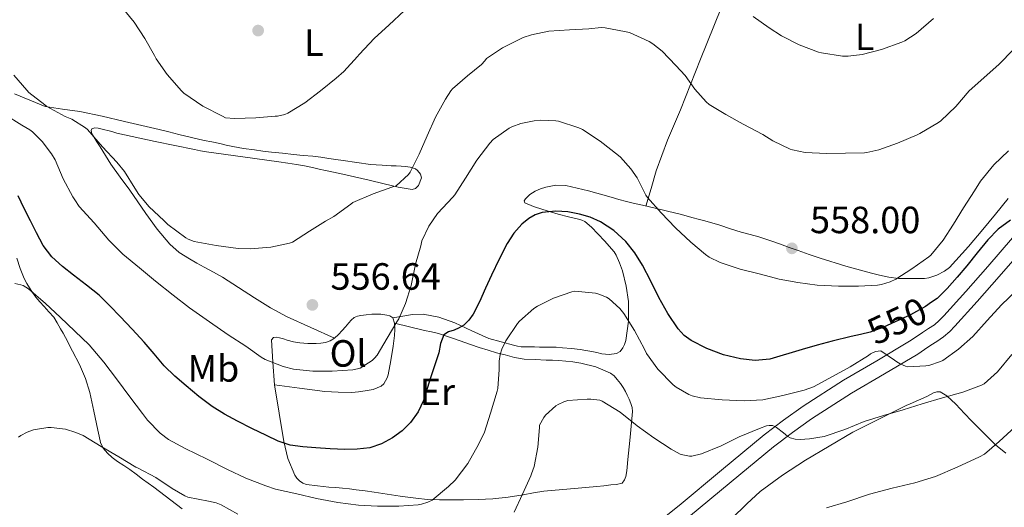
# Model space of a CAD drawing. Units: metres. Extents: x 559793 to 566671, y 4714810 to 4719499.
# Drawn here: x 562458 to 562718, y 4716308 to 4716437 of the extents above; entities that cross this region are included whole.
import ezdxf
from ezdxf.enums import TextEntityAlignment as Align

# ---------------------------------------------------------------- set-up
doc = ezdxf.new("R2010")
doc.units = ezdxf.units.M
doc.header["$MEASUREMENT"] = 0
doc.linetypes.add('DGN Style 3', pattern=[120.176, 85.84, -34.336])
doc.linetypes.add('DGN Style 5', pattern=[60.088, 25.752, -34.336])
for name, color, linetype, lineweight in [('Nivel 21', 7, 'Continuous', 0), ('Nivel 22', 7, 'Continuous', 0), ('Nivel 36', 7, 'Continuous', 0), ('Nivel 37', 7, 'Continuous', 0), ('Nivel 4', 7, 'Continuous', 0), ('Nivel 41', 7, 'Continuous', 0), ('Nivel 5', 7, 'Continuous', 0), ('Nivel 7', 7, 'Continuous', 0)]:
    doc.layers.add(name, color=color, linetype=linetype, lineweight=lineweight)
doc.styles.add('Style-Arial', font='txt')
doc.styles.add('Style-Arial Narrow', font='txt')
doc.styles.add('Style-Helvetica-Narrow-Oblique', font='txt')

# ---------------------------------------------------------------- blocks, each defined once
blk = doc.blocks.new('5PATER')
at = {"layer": 'Nivel 7', "linetype": 'Continuous', "lineweight": 0}
h = blk.add_hatch(color=51, dxfattribs=at)
edge = h.paths.add_edge_path()
edge.add_ellipse((0, 0), major_axis=(-1.1, -1.11), ratio=0.999422, start_angle=0, end_angle=360)

msp = doc.modelspace()

# ---------------------------------------------------------------- linework, layer by layer
at = {"layer": 'Nivel 21', "color": 7, "linetype": 'DGN Style 3', "lineweight": 0}
msp.add_polyline3d([(562762.91, 4716422.63, 554.46), (562759.54, 4716419.04, 553.84), (562753.49, 4716411.9, 553.62), (562747.37, 4716404.64, 553.29), (562738.62, 4716394.53, 551.95), (562729.89, 4716384.45, 550.59), (562723.38, 4716376.89, 549.95), (562716.85, 4716369.31, 549.12), (562711.02, 4716362.73, 547.97), (562705.13, 4716356.24, 546.77), (562703.78, 4716354.8, 546.52), (562702.11, 4716353.37, 546.29), (562700.33, 4716352.2, 546.12), (562698.77, 4716351.19, 546.01), (562697.09, 4716350.06, 545.91), (562695.3, 4716348.86, 545.81), (562686.5, 4716343.61, 545.04), (562677.83, 4716338.56, 543.93), (562667.27, 4716331.74, 541.69), (562662.19, 4716328.19, 540.47), (562657.25, 4716324.42, 539.49), (562646.06, 4716315.17, 537.71), (562634.8, 4716305.82, 535.98)], dxfattribs=at)
at = {"layer": 'Nivel 21', "color": 7, "linetype": 'Continuous', "lineweight": 0}
msp.add_polyline3d([(562720.34, 4716379.51, 549.95), (562713.83, 4716371.95, 549.12), (562708.03, 4716365.4, 547.97), (562702.18, 4716358.96, 546.77), (562701.01, 4716357.7, 546.52), (562699.7, 4716356.59, 546.29), (562698.13, 4716355.56, 546.12), (562696.56, 4716354.54, 546.01), (562694.86, 4716353.39, 545.91), (562693.15, 4716352.25, 545.81), (562684.46, 4716347.07, 545.04), (562675.73, 4716341.98, 543.93), (562665.03, 4716335.07, 541.69), (562659.82, 4716331.43, 540.47), (562654.75, 4716327.57, 539.49), (562643.5, 4716318.26, 537.71), (562632.26, 4716308.93, 535.98), (562624.44, 4716302.63, 534.79)], dxfattribs=at)
at = {"layer": 'Nivel 22', "color": 30, "linetype": 'DGN Style 5', "lineweight": 30, "elevation": 550, "flags": 128}
msp.add_lwpolyline([(562698.93, 4716362.51), (562697.37, 4716361.39), (562693.41, 4716359.25), (562689.35, 4716357.35), (562686.09, 4716355.88), (562682.74, 4716354.64), (562680.2, 4716354.03)], dxfattribs=at)
at = {"layer": 'Nivel 36', "color": 92, "linetype": 'Continuous', "lineweight": 0}
for points in [[(562623.49, 4716387.91, 554.1), (562624.87, 4716392.55, 554.73), (562626.25, 4716397.2, 555.37), (562629.25, 4716405.33, 557.05), (562632.63, 4716413.31, 558.93), (562637.97, 4716426.63, 561.13), (562643.32, 4716439.95, 563.46), (562648.44, 4716453.01, 566.33), (562653.48, 4716466.05, 569.29), (562654.71, 4716468.69, 569.94), (562660.46, 4716479.56, 572.97), (562661.27, 4716481.89, 573.56), (562661.47, 4716483.35, 573.87), (562661.35, 4716484.23, 574.01), (562660.62, 4716485.16, 574.04), (562659.14, 4716485.52, 573.83), (562656.04, 4716485.61, 573.25), (562652.94, 4716485.7, 572.67)], [(562456.69, 4716417.52, 559.06), (562460.75, 4716415.84, 559.45), (562464.81, 4716414.16, 559.83), (562469.41, 4716413.49, 560.37), (562474.02, 4716412.82, 560.92), (562479.9, 4716411.61, 561.46), (562485.75, 4716410.18, 561.91), (562490.33, 4716409.17, 562.33)], [(562490.33, 4716409.17, 562.33), (562494.9, 4716408.15, 562.77), (562497.52, 4716407.5, 563.09), (562500.13, 4716406.82, 563.41), (562503.46, 4716406.01, 563.75), (562506.81, 4716405.24, 564.07), (562508.87, 4716404.82, 564.25), (562510.93, 4716404.42, 564.39), (562512.68, 4716404.01, 564.42), (562514.44, 4716403.6, 564.37), (562517.26, 4716403.11, 564.25), (562520.1, 4716402.71, 564.12), (562522.36, 4716402.41, 564.01), (562524.61, 4716402.15, 563.89), (562527.51, 4716401.85, 563.81), (562530.41, 4716401.55, 563.7), (562532.99, 4716401.29, 563.53), (562535.57, 4716401.03, 563.35), (562537.66, 4716400.78, 563.21), (562539.73, 4716400.48, 563.05), (562541.63, 4716400.2, 562.78), (562543.53, 4716399.91, 562.49), (562547.13, 4716399.37, 562.04), (562550.74, 4716398.88, 561.61), (562552.3, 4716398.75, 561.43), (562553.86, 4716398.66, 561.27), (562555.05, 4716398.59, 561.18), (562556.23, 4716398.53, 561.09), (562557.56, 4716398.48, 560.91), (562558.87, 4716398.43, 560.61), (562560.05, 4716398.35, 560.26), (562561.21, 4716398.19, 559.89), (562562.61, 4716397.71, 559.49), (562563.21, 4716397.28, 558.89), (562563.94, 4716396.31, 558.5), (562564.25, 4716395.39, 558.26), (562563.44, 4716393.36, 558.13), (562562.67, 4716392.57, 558.15), (562561.75, 4716392.27, 558.2), (562558.04, 4716392.86, 558.4), (562554.34, 4716393.79, 558.65), (562550.42, 4716394.73, 558.96), (562546.5, 4716395.63, 559.35), (562542.7, 4716396.47, 559.85), (562538.9, 4716397.3, 560.37), (562537.16, 4716397.68, 560.64), (562535.41, 4716398.07, 560.89), (562533.35, 4716398.51, 561), (562531.25, 4716398.88, 561), (562528.92, 4716399.21, 560.99), (562526.58, 4716399.54, 560.98), (562517.02, 4716400.88, 561.05), (562507.46, 4716402.23, 561.13), (562505.84, 4716402.52, 561.11), (562504.23, 4716402.85, 561.06), (562493.92, 4716404.93, 560.64), (562483.77, 4716407.14, 559.69), (562482.73, 4716407.45, 559.48), (562481.7, 4716407.78, 559.21), (562480.25, 4716408.14, 558.76), (562478.79, 4716408.44, 558.33), (562477.97, 4716408.55, 558.17), (562477.19, 4716408.32, 558.1), (562476.95, 4716407.86, 558.09), (562477.16, 4716406.99, 558.08), (562477.64, 4716406.16, 558.07), (562478.48, 4716404.86, 558.07), (562479.32, 4716403.56, 558.07), (562480.75, 4716401.24, 558.07), (562482.21, 4716398.93, 558.07), (562484.67, 4716395.5, 558.02), (562487.17, 4716392.1, 557.94), (562489.3, 4716389.02, 557.9), (562491.41, 4716385.92, 557.86), (562494.43, 4716381.77, 557.91), (562497.77, 4716377.83, 558.05), (562500.22, 4716375.69, 558.19), (562502.97, 4716373.96, 558.33), (562504.91, 4716372.88, 558.36), (562506.85, 4716371.8, 558.37), (562509.27, 4716370.45, 558.36), (562511.69, 4716369.11, 558.31), (562520.13, 4716363.7, 558.09), (562524.35, 4716361.01, 557.84), (562528.74, 4716358.69, 557.38), (562534.97, 4716355.89, 556.57), (562541.21, 4716353.09, 555.75)], [(562556.68, 4716358.42, 554.52), (562559.29, 4716358.85, 553.43), (562561.89, 4716359.28, 552.34), (562564.63, 4716359.38, 551.3), (562568.83, 4716358.55, 549.99), (562573, 4716357.12, 548.92), (562577.5, 4716354.96, 548.09), (562581.99, 4716352.96, 547.32), (562585.27, 4716352.06, 546.56), (562588.57, 4716351.23, 545.62), (562589.56, 4716350.95, 545.19), (562590.57, 4716350.77, 544.76), (562591.65, 4716350.75, 544.47), (562592.74, 4716350.75, 544.21), (562594.08, 4716350.73, 543.9), (562595.43, 4716350.71, 543.7), (562596.79, 4716350.71, 543.71), (562598.15, 4716350.71, 543.73), (562599.83, 4716350.64, 543.72), (562601.51, 4716350.53, 543.72), (562603.82, 4716350.35, 543.72), (562606.12, 4716350.08, 543.72), (562607.67, 4716349.83, 543.72), (562609.21, 4716349.54, 543.72), (562610.55, 4716349.26, 543.73), (562611.89, 4716348.96, 543.75), (562613.83, 4716348.73, 543.76), (562615.77, 4716348.99, 543.78), (562616.69, 4716349.57, 543.85), (562617.38, 4716350.47, 543.96), (562617.88, 4716351.41, 544.07), (562618.18, 4716352.4, 544.18), (562618.93, 4716357.56, 544.73), (562618.9, 4716362.71, 545.35), (562618.29, 4716366.77, 546.01), (562617.29, 4716370.79, 546.73), (562616.57, 4716372.91, 547.11), (562615.65, 4716374.91, 547.49), (562615.09, 4716375.81, 547.79), (562614.44, 4716376.64, 548.09), (562612.64, 4716378.62, 548.4), (562610.79, 4716380.58, 548.53), (562609.15, 4716382.3, 548.5), (562607.35, 4716383.84, 548.53), (562606.57, 4716384.2, 548.69), (562605.73, 4716384.42, 548.87), (562603.02, 4716385.08, 549.25), (562600.31, 4716385.76, 549.57), (562598.28, 4716386.35, 549.68), (562596.25, 4716386.96, 549.78), (562593.83, 4716387.75, 550.2), (562591.56, 4716388.72, 550.95), (562591.39, 4716389.25, 551.22), (562591.69, 4716389.84, 551.49), (562592.84, 4716390.94, 552.2), (562594.25, 4716391.83, 552.65), (562595.65, 4716392.42, 552.75), (562597.11, 4716392.85, 552.82), (562599.75, 4716393.41, 552.94), (562602.37, 4716393.36, 553.06), (562608.35, 4716391.89, 553.34), (562614.29, 4716390.26, 553.62), (562616.36, 4716389.65, 553.74), (562618.42, 4716389.07, 553.88), (562620.53, 4716388.58, 553.9), (562622.63, 4716388.1, 553.97), (562625.94, 4716387.36, 554.44), (562629.24, 4716386.59, 554.95), (562632.6, 4716385.73, 555.39), (562635.96, 4716384.83, 555.8), (562637.35, 4716384.47, 555.92), (562638.74, 4716384.1, 556.05), (562640.9, 4716383.48, 556.36), (562643.05, 4716382.83, 556.66), (562645.86, 4716381.91, 557.05), (562648.68, 4716380.98, 557.43), (562651.02, 4716380.37, 557.83), (562653.37, 4716379.76, 558.1), (562656.23, 4716378.83, 558.1), (562659.08, 4716377.84, 558.04), (562661.38, 4716377, 558.01), (562663.69, 4716376.16, 557.97), (562666.59, 4716375.15, 557.86), (562669.51, 4716374.18, 557.65), (562676.31, 4716372.06, 556.98), (562683.13, 4716370.16, 555.88), (562684.15, 4716369.92, 555.66), (562685.17, 4716369.7, 555.43), (562687.67, 4716369.12, 554.91), (562690.21, 4716368.79, 554.42), (562691.2, 4716368.78, 554.29), (562692.18, 4716368.77, 554.17), (562693.38, 4716368.76, 553.97), (562694.58, 4716368.75, 553.77), (562696.04, 4716368.75, 553.51), (562697.13, 4716368.83, 553.35), (562698.21, 4716369.01, 553.22), (562700.39, 4716369.68, 552.99), (562702.42, 4716370.77, 552.81), (562703.69, 4716371.7, 552.72), (562708.71, 4716377.24, 552.76)], [(562708.71, 4716377.24, 552.76), (562712.53, 4716381.76, 552.84), (562715.88, 4716385.8, 552.82), (562719.19, 4716389.86, 552.84)], [(562501.01, 4716308.02, 537.91), (562493.54, 4716313.75, 538.57), (562492.02, 4716314.82, 538.6), (562490.5, 4716315.89, 538.61), (562488.84, 4716317.14, 538.78), (562487.19, 4716318.39, 538.95), (562485.57, 4716319.47, 538.99), (562483.93, 4716320.53, 539.03), (562482.56, 4716321.56, 539.11), (562481.27, 4716322.72, 539.24), (562480.17, 4716324.01, 539.42), (562479.48, 4716325.51, 539.64), (562479.09, 4716327.16, 539.91), (562478.73, 4716328.82, 540.17), (562477.71, 4716333.75, 540.69), (562476.66, 4716338.68, 541.21), (562475.5, 4716342.45, 541.77), (562473.89, 4716346.07, 542.31), (562472.08, 4716349.65, 542.79), (562470.2, 4716353.19, 543.27), (562469.54, 4716354.37, 543.43), (562468.89, 4716355.54, 543.59), (562468.04, 4716357.08, 543.62), (562467.08, 4716358.56, 543.64), (562465.83, 4716360.01, 543.86), (562464.55, 4716361.4, 544.09), (562463.46, 4716362.65, 544.24), (562462.37, 4716363.91, 544.39), (562461.5, 4716365.08, 544.54), (562460.69, 4716366.31, 544.69), (562459.95, 4716367.51, 544.86), (562459.3, 4716368.76, 545.03), (562458.24, 4716371.4, 545.51), (562457.33, 4716374.13, 546.01)], [(562525.38, 4716340.72, 553.27), (562524.99, 4716346.68, 554.05), (562524.6, 4716352.64, 554.84), (562525.11, 4716353.2, 554.57), (562525.93, 4716353.31, 554.79), (562526.76, 4716353.17, 555.03), (562527.74, 4716352.85, 555.26), (562528.74, 4716352.55, 555.41), (562530.41, 4716352.12, 555.46), (562532.12, 4716351.81, 555.48), (562533.18, 4716351.73, 555.48), (562534.25, 4716351.68, 555.48), (562535.31, 4716351.66, 555.51), (562536.37, 4716351.65, 555.56), (562537.63, 4716351.73, 555.67), (562538.89, 4716351.95, 555.75), (562540.1, 4716352.39, 555.75), (562541.21, 4716353.09, 555.75), (562542.29, 4716354.03, 555.75), (562543.29, 4716355.04, 555.75), (562544.15, 4716356.05, 555.75), (562545.01, 4716357.06, 555.75), (562545.69, 4716357.81, 555.74), (562546.49, 4716358.48, 555.73), (562547.33, 4716358.84, 555.7), (562548.23, 4716359.01, 555.65), (562549.66, 4716359.24, 555.54), (562551.09, 4716359.38, 555.38), (562552.27, 4716359.39, 555.2), (562553.45, 4716359.35, 555.01), (562555.06, 4716359.12, 554.79), (562555.91, 4716358.92, 554.65), (562556.68, 4716358.42, 554.52), (562557.14, 4716356.98, 554.31), (562557.19, 4716355.35, 554.1), (562557.11, 4716353.73, 553.93), (562556.93, 4716352.35, 553.95), (562556.74, 4716350.98, 554.01), (562556.12, 4716347.16, 553.82), (562555.4, 4716343.36, 553.64), (562555.14, 4716342.55, 553.61), (562554.76, 4716341.76, 553.57), (562554.26, 4716340.97, 553.51), (562553.56, 4716340.35, 553.46), (562551.5, 4716339.53, 553.47), (562549.37, 4716339.12, 553.48), (562547.61, 4716338.88, 553.49), (562545.86, 4716338.75, 553.49), (562542.26, 4716338.76, 553.6), (562538.68, 4716339.01, 553.65), (562532.03, 4716339.87, 553.46), (562525.38, 4716340.72, 553.27)], [(562525.38, 4716340.72, 553.27), (562526.61, 4716333.27, 551.26), (562527.85, 4716325.83, 549.25), (562528.94, 4716321.31, 548.24), (562530.76, 4716316.87, 547.49), (562531.31, 4716316.08, 547.4), (562532.04, 4716315.43, 547.32), (562532.89, 4716314.8, 547.09), (562533.85, 4716314.43, 546.9), (562536.8, 4716314.07, 546.76), (562539.77, 4716313.78, 546.68), (562541.57, 4716313.64, 546.65), (562543.37, 4716313.47, 546.61), (562545.18, 4716313.27, 546.47), (562547, 4716313.04, 546.29), (562549.34, 4716312.74, 546.25), (562551.69, 4716312.42, 546.18), (562555.13, 4716311.91, 545.75), (562558.57, 4716311.39, 545.3), (562560.64, 4716311.09, 545.12), (562562.73, 4716310.8, 544.93), (562565.86, 4716310.51, 544.59), (562569, 4716310.42, 544.23), (562572.17, 4716310.41, 543.87), (562575.33, 4716310.43, 543.46), (562579.23, 4716310.48, 542.86), (562583.11, 4716310.64, 542.23), (562587.12, 4716311.11, 541.62), (562591.11, 4716311.73, 541.01), (562593.84, 4716312.23, 540.35), (562596.57, 4716312.67, 539.64), (562603.55, 4716313.33, 538.82), (562610.53, 4716313.94, 538.09), (562612.4, 4716314.13, 537.64), (562614.26, 4716314.32, 537.22), (562615.75, 4716314.47, 537.09), (562617.24, 4716314.75, 537.06), (562617.89, 4716315.67, 537.09), (562618.23, 4716316.59, 537.14), (562618.42, 4716317.54, 537.19), (562618.53, 4716318.85, 537.28), (562618.65, 4716320.16, 537.38), (562619.33, 4716326.96, 538.03), (562619.97, 4716333.73, 539.03), (562619.85, 4716334.78, 539.28), (562619.51, 4716335.79, 539.57), (562619.07, 4716336.93, 539.94), (562618.6, 4716338, 540.33), (562618.09, 4716339.01, 540.83), (562617.53, 4716340, 541.3), (562616.77, 4716341.09, 541.38), (562615.91, 4716342.16, 541.38), (562615.11, 4716343.08, 541.63), (562614.15, 4716343.83, 541.81), (562610.32, 4716345.45, 541.69), (562606.31, 4716346.43, 541.53), (562605.25, 4716346.64, 541.54), (562604.2, 4716346.8, 541.57), (562602.35, 4716347, 541.71), (562600.52, 4716347.14, 541.94), (562598.83, 4716347.21, 542.26), (562597.16, 4716347.28, 542.58), (562594.25, 4716347.4, 543), (562591.37, 4716347.52, 543.45), (562588.81, 4716347.94, 544.23), (562586.29, 4716348.63, 545.05), (562584.07, 4716349.21, 545.54), (562581.85, 4716349.86, 546.02), (562579.48, 4716350.63, 546.49), (562577.17, 4716351.41, 546.98), (562572.95, 4716352.87, 548.41), (562568.74, 4716354.31, 550.25), (562566.89, 4716354.7, 551.21), (562565, 4716355.03, 552.05), (562561.07, 4716356, 553.18), (562557.14, 4716356.98, 554.31)], [(562638.06, 4716297.57, 533.32), (562650.13, 4716309.35, 534.93), (562653.73, 4716312.56, 535.36), (562659.56, 4716316.9, 535.93), (562665.69, 4716320.85, 536.49), (562678.2, 4716328.27, 537.71), (562691.17, 4716334.8, 538.92), (562692.26, 4716335.28, 538.97), (562693.35, 4716335.76, 538.98), (562695.53, 4716336.71, 538.98), (562697.72, 4716337.67, 538.97), (562699.48, 4716338.6, 538.95), (562700.36, 4716338.92, 538.95), (562701.21, 4716338.87, 538.93), (562703, 4716337.86, 538.83)], [(562703, 4716337.86, 538.83), (562705.39, 4716335.61, 538.44), (562707.62, 4716333.19, 537.86), (562709.51, 4716331.25, 537.23), (562711.41, 4716329.31, 536.58), (562713.61, 4716327.13, 536.09), (562715.85, 4716324.95, 535.51), (562718.57, 4716322.75, 534.27)]]:
    msp.add_polyline3d(points, dxfattribs=at)
at = {"layer": 'Nivel 4', "color": 30, "linetype": 'Continuous', "lineweight": 30, "elevation": 550, "flags": 128}
for points in [[(562680.2, 4716354.03), (562677.73, 4716353.45), (562672.73, 4716352.29), (562668.76, 4716351.17), (562664.79, 4716350.05), (562656.23, 4716347.55), (562652.4, 4716347.15), (562648.52, 4716347.57), (562644.01, 4716348.61), (562639.62, 4716350.29), (562635.46, 4716352.44), (562633.61, 4716353.79), (562632.02, 4716355.47), (562629.3, 4716359.53), (562626.95, 4716363.75), (562624.77, 4716368.05), (562622.57, 4716372.35), (562620.55, 4716375.56), (562618.17, 4716378.56), (562615.07, 4716381.47), (562611.48, 4716383.76), (562608.79, 4716384.94), (562605.99, 4716385.78), (562602.85, 4716386.38), (562599.7, 4716386.58), (562596.07, 4716386.18), (562594.29, 4716385.57), (562592.55, 4716384.59), (562590.73, 4716383.15), (562588.59, 4716380.74), (562586.9, 4716378.02), (562584.73, 4716373.89), (562582.68, 4716369.71), (562581.1, 4716366.2), (562579.53, 4716362.67), (562577.84, 4716359.35), (562576.77, 4716357.83), (562575.43, 4716356.51), (562574.15, 4716355.75), (562572.82, 4716355.12), (562571.4, 4716354.7), (562570.17, 4716353.97), (562569.29, 4716351.63), (562568.81, 4716349.2), (562567.74, 4716346.02), (562566.68, 4716342.83), (562565.72, 4716339.73), (562564.77, 4716336.63), (562563.35, 4716333.57), (562561.33, 4716330.77), (562559.13, 4716328.56), (562556.58, 4716326.74), (562553.67, 4716325.13), (562550.57, 4716324.13), (562547.25, 4716323.74), (562543.94, 4716323.7), (562540.13, 4716323.88), (562536.31, 4716324.11), (562532.9, 4716324.34), (562529.51, 4716324.82), (562526.33, 4716325.91), (562523.29, 4716327.35), (562519.42, 4716329.19), (562515.59, 4716331.11), (562512.18, 4716332.98), (562508.9, 4716335.06), (562505.44, 4716337.68), (562502.1, 4716340.45), (562499.09, 4716343.03), (562496.23, 4716345.76), (562493.6, 4716348.88), (562491, 4716352), (562487.82, 4716355.39), (562484.63, 4716358.76), (562481.91, 4716361.6), (562479.13, 4716364.37), (562475.77, 4716367.07), (562472.29, 4716369.64), (562469.37, 4716371.96), (562466.58, 4716374.48), (562464.34, 4716377.49), (562462.57, 4716380.8), (562460.93, 4716384.05), (562459.32, 4716387.3), (562457.74, 4716390.61)], [(562719.78, 4716384.18), (562716.57, 4716381.82), (562713.81, 4716378.99), (562711.04, 4716375.57), (562708.26, 4716372.15), (562705.71, 4716369.13), (562703.09, 4716366.15), (562700.41, 4716363.56), (562698.93, 4716362.51)]]:
    msp.add_lwpolyline(points, dxfattribs=at)
at = {"layer": 'Nivel 5', "color": 30, "linetype": 'Continuous', "lineweight": 0, "flags": 128}
for points, elevation in [([(562485.05, 4716440.37), (562488.36, 4716436.45), (562491.17, 4716432.15), (562493.72, 4716427.64), (562494.15, 4716426.72), (562497.08, 4716422.66), (562500.87, 4716418.31), (562501.43, 4716417.73), (562506.5, 4716414.26), (562511.69, 4716411.62), (562512.47, 4716411.22), (562514.84, 4716410.99), (562520.47, 4716411.2), (562525.54, 4716411.59), (562526.2, 4716411.65), (562528.13, 4716412.1), (562528.95, 4716412.4), (562533.45, 4716415.11), (562537.54, 4716418.34), (562541.69, 4716421.67), (562543.7, 4716423.38), (562547.37, 4716427.36), (562547.75, 4716427.89), (562551.83, 4716432.23), (562555.62, 4716435.65), (562559.78, 4716439.52)], 565), ([(562651.81, 4716437.91), (562656.07, 4716434.93), (562659.3, 4716432.8), (562664.02, 4716430.47), (562669.11, 4716428.55), (562669.85, 4716428.34), (562675.43, 4716427.49), (562676.93, 4716427.46), (562680.6, 4716427.91), (562685.75, 4716429.25), (562691.14, 4716431.17), (562691.88, 4716431.49), (562694.9, 4716433.43), (562699.45, 4716437.35)], 565), ([(562456.58, 4716422.47), (562460.02, 4716418.48), (562460.55, 4716417.86), (562464.71, 4716414.6), (562465.27, 4716414.18), (562470.1, 4716411.57), (562471.83, 4716410.8), (562475.45, 4716408.55), (562476.01, 4716408.08), (562480.01, 4716403.56), (562483.73, 4716399.46), (562485.75, 4716397.01), (562488.53, 4716392.61), (562489.54, 4716391), (562492.28, 4716387.7), (562496.21, 4716384.07), (562497.27, 4716383.03), (562501.99, 4716379.49), (562502.58, 4716379.14), (562504.21, 4716378.52), (562509.99, 4716377.46), (562515.8, 4716376.71), (562518.97, 4716376.58), (562524.45, 4716377.07), (562529.38, 4716378.1), (562530.12, 4716378.35), (562534.65, 4716381.25), (562538.87, 4716383.94), (562541.09, 4716385.14), (562545.56, 4716388.39), (562546.13, 4716388.82), (562551.43, 4716391.11), (562556.36, 4716392.91), (562557.51, 4716393.23), (562560.76, 4716396.23), (562561.25, 4716396.82), (562563.59, 4716401.57), (562565.72, 4716406.4), (562567.93, 4716411.38), (562570.6, 4716416.15), (562571.99, 4716418.34), (562572.39, 4716418.82), (562576.41, 4716422.26), (562580.09, 4716425.27), (562580.98, 4716426.21), (562581.43, 4716426.82), (562585.67, 4716429.68), (562591.09, 4716432.34), (562593.33, 4716433.11), (562597.83, 4716434.05), (562603.3, 4716434.43), (562608.41, 4716434.69), (562611.65, 4716435.01), (562612.74, 4716434.96), (562617.86, 4716434), (562619.13, 4716433.73), (562624.37, 4716431.33), (562625.37, 4716430.75), (562627.83, 4716428.8), (562631.45, 4716424.98), (562633.85, 4716422.37), (562636.42, 4716418.72), (562639.41, 4716415.43), (562640.26, 4716414.71), (562644.66, 4716412.05)], 560), ([(562644.66, 4716412.05), (562649.21, 4716409.52), (562654.37, 4716406.83), (562657, 4716405.14), (562661.59, 4716402.91), (562662.21, 4716402.71), (562665.54, 4716402.07), (562671.17, 4716401.76), (562676.25, 4716401.83), (562681.27, 4716401.97), (562681.83, 4716402), (562685.01, 4716402.72), (562689.97, 4716404.51), (562695.14, 4716406.72), (562695.86, 4716407.03), (562700.77, 4716409.95), (562701.4, 4716410.37), (562705.4, 4716414.16), (562708.93, 4716418.27), (562712.74, 4716421.78), (562716.84, 4716425.35), (562720.55, 4716429.11)], 560), ([(562454.15, 4716412.08), (562458.65, 4716409.24), (562460.76, 4716408.04), (562461.51, 4716407.48), (562464.04, 4716404.93), (562466.53, 4716401.7), (562467.46, 4716400.12), (562469.61, 4716395.06), (562472.18, 4716390.32), (562472.66, 4716389.59), (562473.83, 4716387.83)], 555), ([(562473.83, 4716387.83), (562477.75, 4716383.51), (562481.61, 4716378.9), (562485.35, 4716375.25), (562489.78, 4716371.6), (562493.93, 4716368.05), (562498.66, 4716364.42), (562502.93, 4716361.01), (562508.2, 4716357.4), (562513.19, 4716353.91), (562517.86, 4716350.91), (562521.91, 4716348), (562522.98, 4716347.43), (562527.69, 4716345.6), (562530.42, 4716344.9), (562535.51, 4716344.32), (562540.6, 4716344.32), (562546.09, 4716344.72), (562547.33, 4716344.95), (562547.99, 4716345.15), (562551.17, 4716347.2), (562551.83, 4716347.78), (562552.53, 4716348.59), (562555.13, 4716353.03), (562557.73, 4716357.38), (562558.26, 4716358.19), (562560.02, 4716362.18), (562561.46, 4716366.98), (562562.63, 4716372.55), (562564.02, 4716377.43), (562564.34, 4716378.75), (562566.2, 4716382.56), (562568.5, 4716385.92), (562572.52, 4716390.23), (562573.03, 4716390.83), (562575.89, 4716395.23), (562578.89, 4716400.02), (562582.29, 4716404.51), (562583.17, 4716405.46), (562587.38, 4716408.47), (562588.05, 4716408.82), (562590.47, 4716409.7), (562593.97, 4716410.43), (562595.7, 4716410.58), (562599.75, 4716410.4), (562600.41, 4716410.29), (562605.78, 4716408.59), (562606.73, 4716408.15), (562611.45, 4716405.06), (562616.23, 4716401.28), (562616.76, 4716400.83), (562619.54, 4716397.71), (562621.16, 4716395.36), (562623.49, 4716390.8), (562623.89, 4716390.16), (562627.56, 4716386.15), (562631.33, 4716382.15), (562635.37, 4716378.39), (562639.27, 4716375.12), (562640.26, 4716374.45), (562643.08, 4716373.04), (562648.41, 4716371.27), (562653.78, 4716369.97), (562658.68, 4716368.63), (562663.67, 4716367.7), (562668.74, 4716367.04), (562674.36, 4716366.74), (562679.69, 4716366.74), (562684.68, 4716367.03), (562685.73, 4716367.2), (562687.99, 4716367.91), (562689.48, 4716368.59), (562693.73, 4716371.31), (562698.2, 4716374.48), (562698.73, 4716374.91), (562702.02, 4716378.93), (562704.73, 4716383.17), (562707.43, 4716387.44), (562710.31, 4716391.92), (562711.88, 4716394.45), (562715.38, 4716398.74), (562719.24, 4716402.47)], 555), ([(562523.11, 4716314.07), (562517.8, 4716316.07), (562512.97, 4716318.42), (562507.59, 4716321.12), (562501.81, 4716323.91), (562497.4, 4716326.34), (562495.21, 4716327.99), (562491.85, 4716331.38), (562490.58, 4716333.2), (562487.21, 4716337.56), (562483.64, 4716342.29), (562480.33, 4716346.72), (562476.44, 4716351.28), (562472.68, 4716354.92), (562468.81, 4716358.55), (562464.9, 4716362.18), (562460.45, 4716366.07), (562459, 4716366.92), (562458.41, 4716367.14), (562456.85, 4716367.48)], 545), ([(562721.38, 4716365.62), (562717.46, 4716361.84), (562713.69, 4716357.75), (562709.85, 4716353.47), (562706.05, 4716350.16), (562701.94, 4716347.15), (562701.33, 4716346.87), (562698.25, 4716345.87), (562697.45, 4716345.73), (562692.66, 4716345.52), (562692.04, 4716345.68), (562690.65, 4716346.26), (562689.75, 4716346.77), (562689.21, 4716347.28), (562685.57, 4716349.68), (562684.87, 4716349.63), (562684.18, 4716349.49), (562682.87, 4716348.9), (562682.31, 4716348.51), (562677.49, 4716345.47), (562672.77, 4716342.9), (562667.78, 4716340.24), (562665.27, 4716339.31), (562659.7, 4716337.91), (562654.39, 4716336.82), (562649.45, 4716336.51), (562643.67, 4716336.74), (562637.96, 4716337.27), (562635.7, 4716337.83), (562634.82, 4716338.16), (562631.48, 4716340.1), (562630.68, 4716340.75), (562626.66, 4716344.91), (562623.7, 4716348.98), (562623.17, 4716350.16), (562620.5, 4716355.03), (562617.69, 4716359.55), (562616.58, 4716360.88), (562613.77, 4716363.44), (562613.06, 4716363.86), (562611.08, 4716364.67), (562610.21, 4716364.9), (562604.74, 4716365.41), (562603.97, 4716365.25), (562599.13, 4716363.59), (562594.89, 4716361.51), (562593.93, 4716360.87), (562590.13, 4716357.57), (562589.56, 4716356.9), (562586.47, 4716352.31), (562585.41, 4716350.11), (562585.03, 4716348.77), (562584.77, 4716346.96), (562584.74, 4716344.74), (562584.41, 4716339.73), (562584.26, 4716339.04), (562582.5, 4716333.3), (562580.89, 4716328.21), (562579.3, 4716324.96), (562576.45, 4716319.97), (562573.11, 4716315.6), (562571.4, 4716313.92), (562567.08, 4716310.34), (562565.94, 4716309.78), (562564.25, 4716309.27), (562563.32, 4716309.11), (562558.21, 4716308.75), (562552.65, 4716308.75), (562547.62, 4716308.96), (562542.15, 4716309.67), (562536.47, 4716310.77), (562531.33, 4716311.99), (562525.65, 4716313.19), (562523.11, 4716314.07)], 545), ([(562720.18, 4716348.72), (562716.41, 4716344.18), (562712.89, 4716341.04), (562712.15, 4716340.66), (562707.24, 4716338.77), (562701.86, 4716337.3), (562696.49, 4716335.76), (562691.46, 4716334.18), (562686.26, 4716332.69), (562681.16, 4716331.06), (562676.01, 4716328.93), (562670.57, 4716327.14), (562666.74, 4716326.47), (562664.23, 4716326.34), (562662.95, 4716326.43), (562661.64, 4716326.77), (562661.01, 4716327.07), (562660.34, 4716327.59), (562659.86, 4716328.07), (562657.97, 4716329.51), (562657.4, 4716329.84), (562656.92, 4716329.99), (562656.05, 4716330), (562655.38, 4716329.89), (562653.48, 4716329.25), (562648.18, 4716326.98)], 540), ([(562648.18, 4716326.98), (562643.37, 4716324.67), (562638.18, 4716322.51), (562635.65, 4716321.92), (562634.98, 4716321.94), (562633.25, 4716322.24), (562632.58, 4716322.48), (562630.2, 4716323.76), (562625.62, 4716326.79), (562621.24, 4716329.94), (562616.71, 4716333.55), (562611.97, 4716336.47), (562611.33, 4716336.66), (562609, 4716336.98), (562607.96, 4716336.98), (562602.85, 4716336.58), (562601.86, 4716336.29), (562600.31, 4716335.57), (562599.7, 4716335.19), (562596.97, 4716332.74), (562596.53, 4716332.15), (562595.4, 4716330.1), (562595.4, 4716329.49), (562594.92, 4716324.31), (562593.99, 4716319.23), (562593.33, 4716317.23), (562593.11, 4716316.77), (562590.92, 4716311.89), (562588.69, 4716307.12)], 540), ([(562515.73, 4716306.6), (562511.32, 4716309.06), (562509.97, 4716309.57), (562508.01, 4716310.04), (562502.52, 4716311.11), (562501.69, 4716311.46), (562498.36, 4716313.38), (562494.1, 4716316.28), (562489.38, 4716318.74), (562488.81, 4716319.04), (562484.26, 4716321.73), (562479.62, 4716324.47), (562474.9, 4716327.35), (562472.97, 4716328.18), (562470.17, 4716329), (562466.39, 4716329.52), (562465.51, 4716329.49), (562461.75, 4716328.85), (562460.09, 4716328.29), (562458.44, 4716327.41), (562457.8, 4716326.93)], 540), ([(562721.03, 4716329.7), (562716.84, 4716325.75), (562712.92, 4716322.48), (562711.62, 4716321.78), (562705.75, 4716319.03), (562699.99, 4716316.59), (562694.52, 4716314.91), (562688.52, 4716313.51), (562682.53, 4716311.86), (562676.6, 4716309.87), (562671.17, 4716308.31)], 535)]:
    msp.add_lwpolyline(points, dxfattribs=dict(at, elevation=elevation))

# ---------------------------------------------------------------- block references
at = {"layer": 'Nivel 7', "color": 51, "linetype": 'Continuous', "lineweight": 0}
for p in [(562521.08, 4716434.21, 566.43), (562662.08, 4716376.75, 558), (562535.41, 4716361.83, 556.64)]:
    msp.add_blockref('5PATER', p, dxfattribs=at)

# ---------------------------------------------------------------- texts
at = {"layer": 'Nivel 37', "color": 92, "linetype": 'Continuous', "lineweight": 0, "style": 'Style-Arial Narrow'}
for s, p in [('L', (562535.82, 4716431.03, 565.69)), ('L', (562681.29, 4716432.56, 565.57)), ('Ol', (562544.87, 4716349.03, 554.77)), ('Mb', (562509.27, 4716345.07, 552.41)), ('Er', (562568.43, 4716338.89, 548.63))]:
    msp.add_text(s, height=7, dxfattribs=at).set_placement(p, align=Align.MIDDLE_CENTER)
at = {"layer": 'Nivel 41', "color": 7, "linetype": 'Continuous', "lineweight": 0, "style": 'Style-Arial'}
for s, p in [('558.00', (562666.85, 4716380.75, 558)), ('556.64', (562540.19, 4716365.83, 556.64))]:
    msp.add_text(s, height=7, dxfattribs=at).set_placement(p)
at = {"layer": 'Nivel 41', "color": 7, "linetype": 'Continuous', "lineweight": 0, "style": 'Style-Helvetica-Narrow-Oblique'}
msp.add_text('550', height=7, rotation=25.0516, dxfattribs=at).set_placement((562689.86, 4716357.59, 550), align=Align.MIDDLE_CENTER)

doc.saveas('drawing.dxf')
